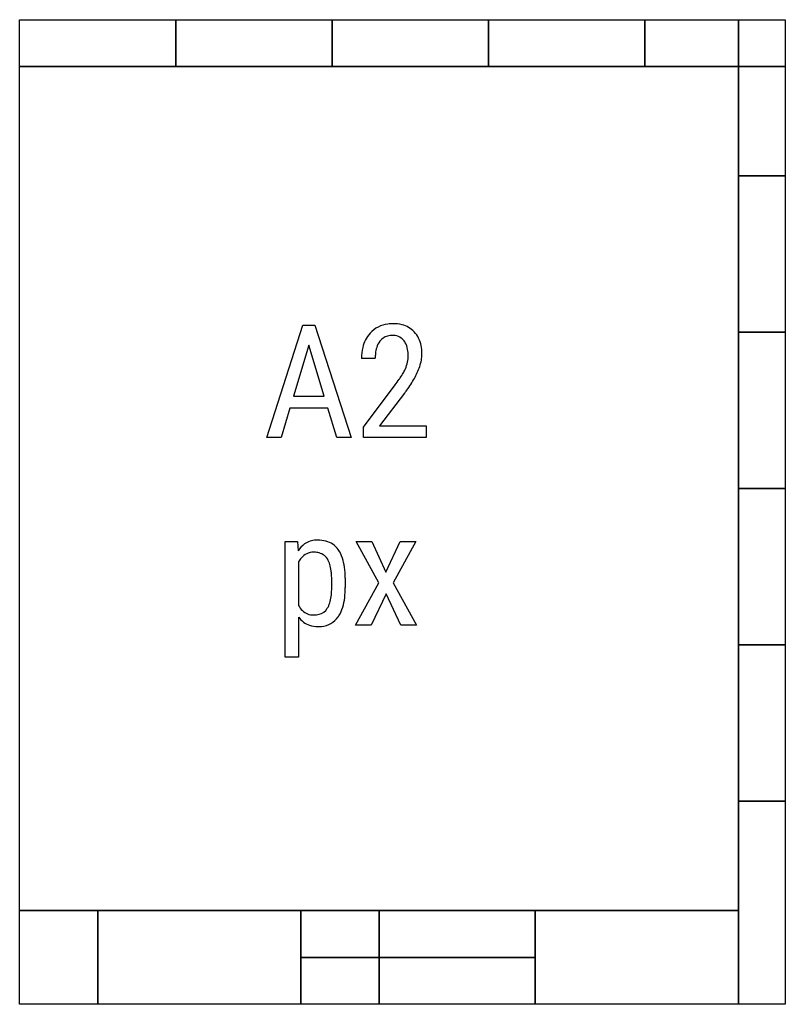
# Model space of a CAD drawing. Extents: x 2 to 14.9, y -0.1 to 16.5.
import ezdxf

# ---------------------------------------------------------------- set-up
doc = ezdxf.new("R2010")
doc.units = 0
doc.layers.add('DEFAULT_255_2_005', color=255, linetype='CONTINUOUS')
doc.layers.add('DEFAULT_255_2_778', color=255, linetype='CONTINUOUS')

msp = doc.modelspace()

# ---------------------------------------------------------------- linework, layer by layer
at = {"layer": 'DEFAULT_255_2_005'}
for p, q in [((6.167, 9.463), (6.779, 11.363)), ((6.779, 11.363), (6.984, 11.363)), ((6.984, 11.363), (7.597, 9.463)), ((6.881, 11.029), (6.623, 10.165)), ((7.141, 10.165), (6.881, 11.029)), ((8.005, 10.803), (7.774, 10.803)), ((7.804, 9.637), (8.345, 10.355)), ((8.502, 10.214), (8.079, 9.66)), ((6.623, 10.165), (7.141, 10.165)), ((6.56, 9.959), (6.412, 9.463)), ((7.202, 9.959), (6.56, 9.959)), ((7.352, 9.463), (7.202, 9.959)), ((7.804, 9.463), (7.804, 9.637)), ((8.079, 9.66), (8.866, 9.66)), ((8.866, 9.66), (8.866, 9.463)), ((6.412, 9.463), (6.167, 9.463)), ((7.597, 9.463), (7.352, 9.463)), ((8.866, 9.463), (7.804, 9.463)), ((6.478, 5.745), (6.478, 7.7)), ((6.478, 7.7), (6.687, 7.7)), ((6.687, 7.7), (6.699, 7.544)), ((8.064, 7.002), (7.681, 7.7)), ((7.681, 7.7), (7.946, 7.7)), ((7.946, 7.7), (8.184, 7.185)), ((8.184, 7.185), (8.425, 7.7)), ((8.693, 7.7), (8.309, 7.002)), ((8.425, 7.7), (8.693, 7.7)), ((6.708, 7.356), (6.708, 6.621)), ((7.268, 6.917), (7.268, 7.058)), ((7.497, 7.08), (7.497, 6.926)), ((7.671, 6.288), (8.064, 7.002)), ((8.309, 7.002), (8.702, 6.288)), ((8.188, 6.817), (7.937, 6.288)), ((8.437, 6.288), (8.188, 6.817)), ((6.708, 6.423), (6.708, 5.745)), ((7.937, 6.288), (7.671, 6.288)), ((8.702, 6.288), (8.437, 6.288)), ((6.708, 5.745), (6.478, 5.745))]:
    msp.add_line(p, q, dxfattribs=at)
for centre, radius, start, end in [((8.271, 10.914), 0.472, 96.326, 138.4553), ((8.306, 10.718), 0.672, 89.8611, 97.4647), ((8.313, 10.791), 0.599, 75.9265, 90.4918), ((8.357, 10.961), 0.423, 43.2214, 76.1092), ((8.331, 10.864), 0.551, 138.6915, 167.1958), ((8.281, 10.938), 0.251, 106.1347, 142.15), ((8.304, 10.855), 0.336, 89.4203, 105.9412), ((8.307, 10.915), 0.276, 89.1588, 90.0042), ((8.312, 10.97), 0.221, 59.5445, 90.0825), ((8.321, 10.931), 0.47, 10.8172, 42.864), ((8.343, 10.891), 0.328, 142.3, 162.9415), ((8.298, 10.955), 0.241, 36.1293, 58.5099), ((8.247, 10.913), 0.308, 30.3359, 36.8545), ((8.2, 10.889), 0.36, 10.6481, 29.8605), ((8.114, 10.885), 0.682, 359.6603, 11.3805), ((8.556, 10.809), 0.783, 166.9501, 180.4326), ((8.766, 10.806), 0.761, 174.0323, 180.1606), ((8.521, 10.834), 0.515, 162.6516, 174.2897), ((8.019, 10.849), 0.545, 335.8558, 0.2498), ((8.032, 10.855), 0.531, 359.6372, 10.8602), ((8.107, 10.89), 0.689, 340.8799, 359.1973), ((6.989, 11.418), 1.722, 325.81, 329.1383), ((7.599, 11.054), 1.012, 329.085, 333.6612), ((7.893, 10.906), 0.682, 333.8572, 335.8398), ((7.632, 11.047), 1.189, 330.5855, 341.2087), ((6.136, 11.994), 2.751, 323.4082, 325.8474), ((6.957, 11.422), 1.961, 323.7412, 330.7437), ((6.431, 11.793), 2.604, 322.6553, 323.9917), ((7.018, 7.356), 0.37, 92.4465, 124.2714), ((7.031, 7.236), 0.49, 89.9729, 93.4548), ((7.037, 7.198), 0.528, 75.2293, 90.5625), ((7.079, 7.356), 0.365, 34.8938, 75.396), ((7.044, 7.331), 0.406, 125.4177, 148.3609), ((6.954, 7.265), 0.256, 88.6274, 141.9067), ((6.962, 7.138), 0.384, 79.5094, 90.328), ((6.994, 7.28), 0.238, 32.7281, 80.9084), ((6.936, 7.258), 0.539, 17.5491, 34.6619), ((7.055, 7.178), 0.39, 141.0487, 152.9092), ((6.939, 7.244), 0.304, 27.2795, 32.8426), ((6.821, 7.188), 0.435, 13.562, 26.7169), ((6.598, 7.147), 0.894, 7.6698, 17.8301), ((6.513, 7.11), 0.752, 5.4545, 13.7801), ((6.038, 7.063), 1.23, 359.7875, 5.562), ((6.065, 7.072), 1.433, 0.842, 7.7955), ((5.686, 7.058), 1.811, 0.6942, 1.0906), ((6.206, 6.912), 1.062, 352.3126, 358.6915), ((5.863, 6.925), 1.405, 358.4675, 359.6879), ((6, 6.92), 1.497, 353.5204, 0.238), ((6.618, 6.854), 0.646, 342.8401, 352.4578), ((6.562, 6.854), 0.932, 343.5416, 353.6657), ((7.016, 6.778), 0.346, 206.9663, 224.8517), ((6.954, 6.72), 0.261, 225.5426, 271.0632), ((6.994, 6.698), 0.236, 285.0745, 327.5332), ((6.877, 6.772), 0.374, 327.5641, 343.0896), ((6.92, 6.746), 0.557, 327.2144, 343.7948), ((7.009, 6.63), 0.365, 214.613, 251.0165), ((6.962, 6.817), 0.358, 269.4222, 269.9976), ((6.966, 6.8), 0.341, 269.4031, 285.1649), ((7.061, 6.651), 0.388, 275.1046, 324.5357), ((7.03, 6.681), 0.43, 323.728, 326.5377), ((7.03, 6.71), 0.448, 251.739, 270.6689), ((7.036, 6.802), 0.54, 269.9045, 276.2941)]:
    msp.add_arc(centre, radius, start, end, dxfattribs=at)
at = {"layer": 'DEFAULT_255_2_778'}
for p, q in [((1.984, 16.536), (4.63, 16.536)), ((1.984, 15.743), (1.984, 16.536)), ((4.63, 16.536), (4.63, 15.743)), ((4.63, 16.536), (7.276, 16.536)), ((4.63, 15.743), (4.63, 16.536)), ((7.276, 16.536), (7.276, 15.743)), ((7.276, 16.536), (9.922, 16.536)), ((7.276, 15.743), (7.276, 16.536)), ((9.922, 16.536), (9.922, 15.743)), ((9.922, 16.536), (12.568, 16.536)), ((9.922, 15.743), (9.922, 16.536)), ((12.568, 16.536), (12.568, 15.743)), ((12.568, 16.536), (14.155, 16.536)), ((12.568, 15.743), (12.568, 16.536)), ((14.155, 16.536), (14.949, 16.536)), ((14.155, 15.743), (14.155, 16.536)), ((14.155, 16.536), (14.155, 15.743)), ((14.949, 16.536), (14.949, 15.743)), ((4.63, 15.743), (1.984, 15.743)), ((1.984, 15.743), (14.155, 15.743)), ((1.984, 1.455), (1.984, 15.743)), ((7.276, 15.743), (4.63, 15.743)), ((9.922, 15.743), (7.276, 15.743)), ((12.568, 15.743), (9.922, 15.743)), ((14.155, 15.743), (12.568, 15.743)), ((14.949, 15.743), (14.155, 15.743)), ((14.155, 15.743), (14.155, 1.455)), ((14.155, 15.743), (14.949, 15.743)), ((14.155, 13.891), (14.155, 15.743)), ((14.949, 15.743), (14.949, 13.891)), ((14.155, 13.891), (14.949, 13.891)), ((14.155, 11.245), (14.155, 13.891)), ((14.949, 13.891), (14.155, 13.891)), ((14.949, 13.891), (14.949, 11.245)), ((14.949, 11.245), (14.155, 11.245)), ((14.155, 11.245), (14.949, 11.245)), ((14.155, 8.599), (14.155, 11.245)), ((14.949, 11.245), (14.949, 8.599)), ((14.949, 8.599), (14.155, 8.599)), ((14.155, 8.599), (14.949, 8.599)), ((14.155, 5.953), (14.155, 8.599)), ((14.949, 8.599), (14.949, 5.953)), ((14.949, 5.953), (14.155, 5.953)), ((14.155, 5.953), (14.949, 5.953)), ((14.155, 3.307), (14.155, 5.953)), ((14.949, 5.953), (14.949, 3.307)), ((14.155, 3.307), (14.949, 3.307)), ((14.155, -0.132), (14.155, 3.307)), ((14.949, 3.307), (14.155, 3.307)), ((14.949, 3.307), (14.949, -0.132)), ((1.984, 1.455), (3.307, 1.455)), ((1.984, -0.132), (1.984, 1.455)), ((14.155, 1.455), (1.984, 1.455)), ((3.307, 1.455), (3.307, -0.132)), ((3.307, 1.455), (6.747, 1.455)), ((3.307, -0.132), (3.307, 1.455)), ((6.747, 1.455), (6.747, -0.132)), ((6.747, 1.455), (8.07, 1.455)), ((6.747, 0.661), (6.747, 1.455)), ((8.07, 1.455), (8.07, 0.661)), ((8.07, 1.455), (10.716, 1.455)), ((8.07, 0.661), (8.07, 1.455)), ((10.716, 1.455), (10.716, 0.661)), ((10.716, 1.455), (14.155, 1.455)), ((10.716, -0.132), (10.716, 1.455)), ((14.155, 1.455), (14.155, -0.132)), ((8.07, 0.661), (6.747, 0.661)), ((6.747, 0.661), (8.07, 0.661)), ((6.747, -0.132), (6.747, 0.661)), ((8.07, 0.661), (8.07, -0.132)), ((8.07, 0.661), (10.716, 0.661)), ((8.07, -0.132), (8.07, 0.661)), ((10.716, 0.661), (8.07, 0.661)), ((10.716, 0.661), (10.716, -0.132)), ((3.307, -0.132), (1.984, -0.132)), ((6.747, -0.132), (3.307, -0.132)), ((8.07, -0.132), (6.747, -0.132)), ((10.716, -0.132), (8.07, -0.132)), ((14.155, -0.132), (10.716, -0.132)), ((14.949, -0.132), (14.155, -0.132))]:
    msp.add_line(p, q, dxfattribs=at)

doc.saveas('drawing.dxf')
